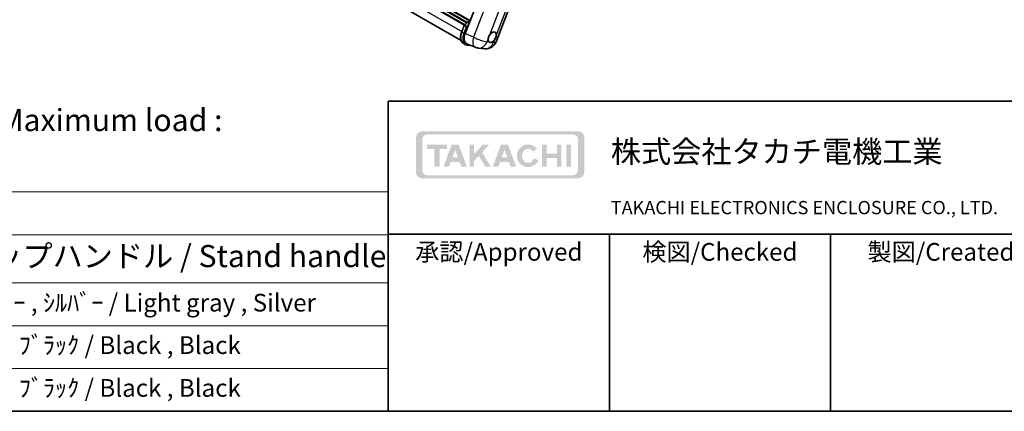
# Model space of a CAD drawing. Units: millimetres. Extents: x 0 to 12582, y 0 to 1686.
# Drawn here: x 1010 to 1678, y 0 to 265 of the extents above; entities that cross this region are included whole.
import ezdxf
from ezdxf.enums import TextEntityAlignment as Align

# ---------------------------------------------------------------- set-up
doc = ezdxf.new("R2010")
doc.units = ezdxf.units.MM
doc.header["$LTSCALE"] = 6
for name, color, linetype, lineweight in [('Border (ISO)', 7, 'Continuous', 35), ('Hatch (ISO)', 1, 'Continuous', 18), ('Symbol (ISO)', 7, 'Continuous', 18), ('Title (ISO)', 7, 'Continuous', 35), ('Visible (ISO)', 7, 'Continuous', 35), ('Visible Narrow (ISO)', 7, 'Continuous', 25)]:
    doc.layers.add(name, color=color, linetype=linetype, lineweight=lineweight)
doc.styles.add('Note Text (TK)', font='txt')
doc.styles.add('Note Text (TK2)', font='txt')
doc.styles.add('文字スタイル67', font='arial.ttf')

# ---------------------------------------------------------------- blocks, each defined once
blk = doc.blocks.new('図面枠 tk図枠')
at = {"layer": 'Border (ISO)'}
blk.add_line((14.50000000000001, 8.000000000000007), (405.4999999999999, 8.000000000000007), dxfattribs=at)
blk = doc.blocks.new('表題欄 tk表題欄')
at = {"layer": 'Hatch (ISO)'}
h = blk.add_hatch(color=256, dxfattribs=at)
edge = h.paths.add_edge_path(flags=0)
edge.add_arc((95.57537688673352, 236.2990653650367), 0.5958259999999996, 269.9999999999897, 360)
edge.add_line((96.17120288673351, 236.2990653650368), (96.17120288673348, 239.7107813650365))
edge.add_arc((95.5753768867335, 239.7107813650366), 0.5958259999999996, 0, 90.0000000000068)
edge.add_line((95.57537688673342, 240.3066073650366), (79.13710888673356, 240.3066073650366))
edge.add_arc((79.13710888673353, 239.7107813650366), 0.5958259999999996, 89.99999999999744, 180)
edge.add_line((78.54128288673353, 239.7107813650365), (78.54128288673331, 236.2990653650368))
edge.add_arc((79.13710888673332, 236.2990653650365), 0.5958259999999996, 180, 270.0000000000231)
edge.add_line((79.13710888673356, 235.7032393650365), (95.57537688673342, 235.7032393650367))
edge = h.paths.add_edge_path()
edge.add_line((77.83935088673357, 239.9556413650366), (77.83935088673357, 236.0542053650368))
edge.add_arc((78.54128288673346, 236.0542053650367), 0.7019319999998935, 180, 270.0000000000087)
edge.add_line((78.54128288673357, 235.3522733650368), (96.17120288673352, 235.3522733650368))
edge.add_arc((96.17120288673351, 236.0542053650367), 0.7019319999998921, 270, 360)
edge.add_line((96.8731348867334, 236.0542053650368), (96.87313488673352, 239.9556413650366))
edge.add_arc((96.1712028867336, 239.9556413650367), 0.7019319999998921, 0, 90.00000000000873)
edge.add_line((96.17120288673348, 240.6575733650367), (78.54128288673357, 240.6575733650366))
edge.add_arc((78.54128288673357, 239.9556413650366), 0.7019319999999984, 90, 180)
for points in [[(79.07181288673355, 239.1476033650369), (79.07181288673355, 238.6578833650367), (79.92066088673353, 238.6578833650367), (79.92066088673353, 236.6581933650368), (80.50832488673353, 236.6581933650368), (80.50832488673353, 238.6578833650367), (81.35717288673355, 238.6578833650367), (81.35717288673355, 239.1476033650369)], [(85.68407849525303, 236.6581933650368), (84.9434673993943, 237.8918698287545), (84.41792288673358, 237.3246628822781), (84.41792288673358, 236.6581933650368), (83.89555488673355, 236.6581933650368), (83.89555488673355, 239.1476033650369), (84.41792288673358, 239.1476033650369), (84.41792288673358, 238.0993979968839), (85.38913556809511, 239.1476033650369), (86.10696490847272, 239.1476033650369), (85.31925422435492, 238.2974470774499), (86.30334488673353, 236.6581933650368)], [(92.09142939614459, 239.1476033650369), (92.09142939614459, 236.6581933650368), (92.60971639614465, 236.6581933650368), (92.60971639614465, 237.6580383650368), (93.76872039614462, 237.6580383650368), (93.76872039614462, 236.6581933650368), (94.28700739614459, 236.6581933650368), (94.28700739614459, 239.1476033650369), (93.76872039614462, 239.1476033650369), (93.76872039614462, 238.1477583650367), (92.60971639614465, 238.1477583650367), (92.60971639614465, 239.1476033650369)], [(94.84202339614467, 239.1476033650369), (94.84202339614467, 236.6581933650368), (95.36439139614473, 236.6581933650368), (95.36439139614473, 239.1476033650369)]]:
    blk.add_hatch(color=256, dxfattribs=at).paths.add_polyline_path(points)
h = blk.add_hatch(color=256, dxfattribs=at)
h.paths.add_polyline_path([(82.59020695886475, 237.7110913650368), (81.95242681460243, 237.7110913650368), (82.27131688673356, 238.5794973650367)], flags=0)
h.paths.add_polyline_path([(82.77903014574996, 237.1968853650368), (81.76360362771717, 237.1968853650368), (81.56578886050404, 236.6581933650368), (80.94907288673355, 236.6581933650368), (81.86321688673357, 239.1476033650369), (82.67941688673353, 239.1476033650369), (83.59356088673351, 236.6581933650368), (82.97684491296302, 236.6581933650368)])
h = blk.add_hatch(color=256, dxfattribs=at)
h.paths.add_polyline_path([(87.52707281460246, 237.7110913650368), (88.16485295886469, 237.7110913650368), (87.84596288673359, 238.5794973650367)], flags=0)
h.paths.add_polyline_path([(87.14043486050403, 236.6581933650368), (87.3382496277172, 237.1968853650368), (88.35367614574989, 237.1968853650368), (88.551490912963, 236.6581933650368), (89.16820688673343, 236.6581933650368), (88.25406288673352, 239.1476033650369), (87.43786288673356, 239.1476033650369), (86.52371888673358, 236.6581933650368)])
h = blk.add_hatch(color=256, dxfattribs=at)
edge = h.paths.add_edge_path()
edge.add_arc((90.52309888673334, 237.9028983650369), 1.273272000000011, 38.55054079078439, 336.5820184016556)
edge.add_line((91.69149139614446, 237.3968543650369), (91.17255542714857, 237.6216113977801))
edge.add_ellipse((90.52309888673352, 237.9028983650369), major_axis=(0, -0.7998759999999119), ratio=0.8673469387756529, start_angle=128.5505407907963, end_angle=426.582018401653, ccw=False)
edge.add_line((91.09381514418376, 238.3576891122095), (91.51887237036831, 238.6964075050431))
at = {"layer": 'Title (ISO)'}
for p, q in [((74.70882392282105, 244.052739026017), (255.7088239228211, 244.052739026017)), ((74.70882392282105, 209.052739026017), (74.70882392282105, 244.052739026017)), ((74.70882392282105, 229.052739026017), (230.7088239228211, 229.052739026017)), ((99.70882392282108, 229.052739026017), (99.70882392282108, 209.052739026017)), ((124.708823922821, 229.052739026017), (124.708823922821, 209.052739026017)), ((255.7088239228211, 209.052739026017), (74.70882392282105, 209.052739026017))]:
    blk.add_line(p, q, dxfattribs=at)
at = {"layer": 'Title (ISO)', "color": 7, "attachment_point": 4, "line_spacing_factor": 1.5, "style": 'Note Text (TK)'}
for s, insert, char_height in [('株式会社タカチ電機工業', (99.87313488673345, 238.052739026017), 2.5), ('\\fArial|b0|i0;\\H1.4986;TAKACHI ELECTRONICS ENCLOSURE CO., LTD.', (99.87313488673342, 232.052739026017), 1.49859994649887)]:
    blk.add_mtext(s, dxfattribs=dict(at, insert=insert, char_height=char_height))
at = {"layer": 'Title (ISO)', "color": 1, "char_height": 2.000000029802322, "attachment_point": 5, "line_spacing_factor": 1.5, "style": 'Note Text (TK)'}
for s, insert in [('\\fＭＳ Ｐゴシック|b0|i0;\\H2.0000;承認/Approved', (87.20882392282108, 227.052739026017)), ('\\fＭＳ Ｐゴシック|b0|i0;\\H2.0000;検図/Checked', (112.208823922821, 227.052739026017)), ('\\fＭＳ Ｐゴシック|b0|i0;\\H2.0000;製図/Created', (137.2088239228211, 227.052739026017))]:
    blk.add_mtext(s, dxfattribs=dict(at, insert=insert))
at = {"layer": 'Title (ISO)', "color": 7}
for tag, p, height, style in [('<品名>_001', (157.5667784682756, 235.6393867532898), 2.5, 'Note Text (TK)'), ('<Title>_001', (157.4932713957346, 230.5520568828656), 2.000000029802322, '文字スタイル67'), ('<ページ_No.>_001', (237.9488807410029, 213.302739026017), 2.5, 'Note Text (TK)'), ('<総ページ数>_001', (246.7997330137301, 213.302739026017), 2.5, 'Note Text (TK)'), ('作成日_001', (175.8664943773665, 211.2814322078352), 2.5, 'Note Text (TK)')]:
    blk.add_attdef(tag, p, '', height=height, dxfattribs=dict(at, style=style))
at = {"layer": 'Title (ISO)', "color": 7, "style": 'Note Text (TK)'}
blk.add_attdef('<尺度>', text='', height=2.5, dxfattribs=at).set_placement((243.2088239228211, 223.5527390260171), align=Align.MIDDLE_CENTER)
blk = doc.blocks.new('テーブル1')
at = {"layer": 'Symbol (ISO)'}
for p, q in [((14.50000000000001, 32.76011696934701), (224.5, 32.76011696934701)), ((224.5, 32.76011696934701), (224.5, 27.93918116241695)), ((14.50000000000001, 27.93918116241695), (224.5, 27.93918116241695)), ((224.5, 27.93918116241695), (224.5, 22.49824535548687)), ((14.50000000000001, 22.49824535548687), (224.5, 22.49824535548687)), ((224.5, 22.49824535548687), (224.5, 8.000000000000005)), ((14.50000000000001, 17.66549690365792), (224.5, 17.66549690365792)), ((14.50000000000001, 12.83274845182896), (224.5, 12.83274845182896)), ((14.50000000000001, 8.000000000000005), (224.5, 8.000000000000005))]:
    blk.add_line(p, q, dxfattribs=at)
at = {"layer": 'Symbol (ISO)', "color": 7, "attachment_point": 7}
for s, insert, char_height, style in [('ステップハンドル / Stand handle', (172.8968435187319, 23.49356702864171), 2.5, 'Note Text (TK)'), ('  ﾗｲﾄｸﾞﾚｰ , ｼﾙﾊﾞｰ / Light gray , Silver', (172.7, 18.63742673397064), 2.000000029802322, 'Note Text (TK2)'), ('  ﾌﾞﾗｯｸ , ﾌﾞﾗｯｸ / Black , Black', (172.7, 13.84561395123601), 2.000000029802322, 'Note Text (TK2)'), ('  ﾌﾞﾗｯｸ , ﾌﾞﾗｯｸ / Black , Black', (172.7, 9.012865499407056), 2.000000029802322, 'Note Text (TK2)')]:
    blk.add_mtext(s, dxfattribs=dict(at, insert=insert, char_height=char_height, style=style))

msp = doc.modelspace()

# ---------------------------------------------------------------- linework, layer by layer
at = {"layer": 'Visible (ISO)'}
for p, q in [((1072.705400310033, 402.0557875908894), (1313.297923041506, 263.1496298268612)), ((1072.909444618732, 402.3849551866048), (1313.617877493381, 263.4118766702121)), ((1074.508636365522, 403.3219993800196), (1315.046685134005, 264.4472921731879)), ((1074.725192882962, 403.6167106482695), (1315.394127802403, 264.666436286949)), ((1070.975350994196, 400.584491719588), (1311.663121510063, 261.6233426216006)), ((1071.148866946697, 400.8237605662814), (1311.875522823035, 261.8401609949583)), ((1333.078282747436, 250.3352625570418), (1389.593280930993, 395.9942083386819)), ((1069.862670751392, 389.5047893505882), (1309.368727876042, 251.225902797125)), ((1312.158855508888, 255.9037439609132), (1318.688734968974, 272.7335305451415)), ((1309.8240865469, 257.0636543007387), (1311.545660893205, 261.5007544056171)), ((1311.716072421559, 261.4177077932319), (1313.021500325288, 260.6640186416063)), ((1310.90529447972, 249.272888234821), (1312.21072238345, 248.5191990831955)), ((1313.257081027902, 248.9943990874714), (1318.967568679526, 246.5899846996058)), ((1313.549474738291, 248.1045051699401), (1315.86089376851, 247.898057549101)), ((1321.176266831421, 246.0405727266885), (1325.536758769293, 245.6511092955702))]:
    msp.add_line(p, q, dxfattribs=at)
for centre, radius, start, end in [((1326.193710826582, 253.0064446633914), 7.384615384615392, 264.8960906389825, 338.7939768869966), ((1321.83321888871, 253.3959080945098), 7.384615384615402, 247.1663583113999, 264.8960906389841)]:
    msp.add_arc(centre, radius, start, end, dxfattribs=at)
for centre, major_axis, ratio, start_param, end_param in [((1316.718172378966, 255.5496105754412), (-3.749789369713615, -6.410843468896553), 0.5751368562406717, 4.984521276045692, 6.358660843229149), ((1330.493942069627, 253.4306996228899), (1.961538461538473, 3.397484276385109), 0.5773502691896275, 5.407609479537278, 7.682359910420251), ((1330.493942069627, 253.4306996228899), (-1.961538461538473, -3.397484276385106), 0.5773502691896273, 5.407609479537277, 6.111563583625376), ((1330.493942069627, 253.43069962289), (-1.96153846153853, -3.397484276385207), 0.5773502691896272, 0.6952204991525761, 1.399174603240595)]:
    msp.add_ellipse(centre, major_axis=major_axis, ratio=ratio, start_param=start_param, end_param=end_param, dxfattribs=at)
for points, knots in [([(1311.716072421559, 261.4177077932319), (1311.675700737812, 261.4410163957114), (1311.641045623319, 261.460180109355), (1311.585626753237, 261.4888478891468), (1311.565921281955, 261.4977355693333), (1311.549435314003, 261.5024191712663), (1311.546291835498, 261.5023844410517), (1311.545659967155, 261.5007547854162)], [-0.0807455700625251, -0.0807455700625251, -0.0807455700625251, -0.0807455700625251, -0.062153826393863, -0.062153826393863, -0.0430502261041493, -0.0430502261041493, -0.0329013275594778, -0.0329013275594778, -0.0329013275594778, -0.0329013275594778]), ([(1311.545974785754, 261.5012490689304), (1312.342918612259, 262.337996464539), (1313.179715278153, 263.0900044908627), (1314.554503157855, 264.1296793817048), (1315.08061207659, 264.4837582624879), (1315.608848363253, 264.795583972812)], [0.6587174863418156, 0.6587174863418156, 0.6587174863418156, 0.6587174863418156, 0.893493131992262, 0.893493131992262, 1.035970389569212, 1.035970389569212, 1.035970389569212, 1.035970389569212]), ([(1313.574612334198, 260.3063343473585), (1313.574134956462, 260.3066939780735), (1313.573655391633, 260.3070548517668), (1313.556678455635, 260.3198158414286), (1313.53765665645, 260.333643464152), (1313.495295416598, 260.363620515784), (1313.472056367089, 260.379702655288), (1313.402858389594, 260.4266695366118), (1313.353681829389, 260.4590786674152), (1313.253252425709, 260.523554479275), (1313.203152353161, 260.5549690486092), (1313.106956244563, 260.6138362175718), (1313.061872009037, 260.6407100391268), (1313.021500325288, 260.6640186416063)], [-0.0809227638812014, -0.0809227638812014, -0.0809227638812014, -0.0809227638812014, -0.0805886356620214, -0.0805886356620214, -0.0691479127286701, -0.0691479127286701, -0.0577655588553666, -0.0577655588553666, -0.0376220805434107, -0.0376220805434107, -0.0185556093749202, -0.0185556093749202, 0, 0, 0, 0]), ([(1310.90529447972, 249.272888234821), (1310.502526190799, 249.5054266148511), (1310.154240450124, 249.8302098305524), (1309.599325227127, 250.6196598231721), (1309.391652959858, 251.0833993276884), (1309.116958991777, 252.1085711730983), (1309.04953358118, 252.6704409863157), (1309.04953358118, 253.8583228650812), (1309.11704548011, 254.48444794857), (1309.378853954931, 255.7638408652797), (1309.573201749353, 256.4170363002465), (1309.8240865469, 257.0636543007387)], [4.97418836818384, 4.97418836818384, 4.97418836818384, 4.97418836818384, 5.235987755982989, 5.235987755982989, 5.497787143782138, 5.497787143782138, 5.759586531581287, 5.759586531581287, 6.021385919380437, 6.021385919380437, 6.283185307179585, 6.283185307179585, 6.283185307179585, 6.283185307179585]), ([(1327.73117937158, 252.1240816898691), (1327.736716469781, 252.1979872824235), (1327.744111756272, 252.2731017895493), (1327.805720711894, 252.7758270811557), (1327.922993358488, 253.230708759286), (1328.247514776356, 254.0671141229879), (1328.477758802245, 254.5079046342267), (1328.796583766077, 254.9856908073346), (1328.845949818338, 255.056870151921), (1328.896212829801, 255.1267809870291)], [4.535339595711054, 4.535339595711054, 4.535339595711054, 4.535339595711054, 4.561894962863051, 4.561894962863051, 4.711051304752969, 4.711051304752969, 4.860207646642889, 4.860207646642889, 4.88676301379489, 4.88676301379489, 4.88676301379489, 4.88676301379489]), ([(1333.256704767673, 254.7373175559107), (1333.251167669472, 254.6634119633561), (1333.243390268231, 254.5885180702847), (1333.177753905116, 254.0881180034785), (1333.052283117969, 253.6379695240034), (1332.7277617001, 252.8015641603015), (1332.505715814765, 252.3560404504076), (1332.190918258426, 251.8759290524994), (1332.141934320915, 251.8045290938587), (1332.091671309453, 251.7346182587507)], [4.535339595711056, 4.535339595711056, 4.535339595711056, 4.535339595711056, 4.561894962863068, 4.561894962863068, 4.711051304752988, 4.711051304752988, 4.860207646642908, 4.860207646642908, 4.88676301379492, 4.88676301379492, 4.88676301379492, 4.88676301379492]), ([(1312.210722383449, 248.5191990831955), (1312.291276041234, 248.4726914071894), (1312.373939980635, 248.4298396995999), (1312.543050932479, 248.3516517980007), (1312.629497121095, 248.3163157069056), (1312.805714771322, 248.2532812806992), (1312.895485494963, 248.2255827311587), (1313.077899657242, 248.1778652331661), (1313.170542570429, 248.1578458427688), (1313.358273174918, 248.1254583658383), (1313.453360602278, 248.1130897383153), (1313.549474738291, 248.1045051699401)], [1.308996938995745, 1.308996938995745, 1.308996938995745, 1.308996938995745, 1.361356816555575, 1.361356816555575, 1.413716694115405, 1.413716694115405, 1.466076571675236, 1.466076571675236, 1.518436449235066, 1.518436449235066, 1.570796326794896, 1.570796326794896, 1.570796326794896, 1.570796326794896]), ([(1330.24412504364, 250.0963041208398), (1330.182889472107, 250.0673434374049), (1330.121536043988, 250.0409015885658), (1329.716967648143, 249.8831142601455), (1329.381664882463, 249.8344083035884), (1328.81957729857, 249.8846119416483), (1328.552963531034, 249.9870789145341), (1328.298601049462, 250.2037195751117), (1328.261640954956, 250.2389424336147), (1328.226227901484, 250.2765354240565)], [4.535339595711032, 4.535339595711032, 4.535339595711032, 4.535339595711032, 4.561894962863028, 4.561894962863028, 4.711051304752946, 4.711051304752946, 4.860207646642865, 4.860207646642865, 4.88676301379486, 4.88676301379486, 4.88676301379486, 4.88676301379486])]:
    msp.add_open_spline(points, degree=3, knots=knots, dxfattribs=at)
at = {"layer": 'Visible Narrow (ISO)'}
for p, q in [((1069.263636554764, 396.1707062571909), (1309.893637172846, 257.242910625241)), ((1374.512453570762, 399.7461749618295), (1317.78339422177, 253.5355185778297)), ((1328.896212829801, 255.1267809870291), (1383.524748303327, 395.9236515951559)), ((1387.885240241199, 395.5341881640373), (1333.256704767673, 254.7373175559106)), ((1309.971738860094, 256.9219492190322), (1311.716072421559, 261.4177077932319)), ((1313.021500325288, 260.6640186416063), (1311.277166763823, 256.1682600674064)), ((1309.971738860094, 256.9219492190322), (1311.277166763823, 256.1682600674064)), ((1311.886157171614, 255.9545939795598), (1313.574612334198, 260.3063343473585)), ((1317.78339422177, 253.5355185778298), (1312.158855508888, 255.9037439609132)), ((1314.944193411743, 248.2840364114396), (1313.916891217804, 248.3757913425225)), ((1327.054930503626, 250.3811514880074), (1327.73117937158, 252.1240816898691)), ((1328.226227901484, 250.2765354240565), (1327.054930503626, 250.3811514880075)), ((1331.415422441498, 249.9916880568889), (1330.24412504364, 250.0963041208398)), ((1332.091671309453, 251.7346182587507), (1331.415422441498, 249.991688056889))]:
    msp.add_line(p, q, dxfattribs=at)
for centre, major_axis, ratio, start_param, end_param in [((1315.964529501123, 252.0178626969948), (7.855384615384702, 13.6059252668411), 0.5773502691896284, 0.8248638161405281, 1.177819926360122), ((1317.269957404852, 251.2641735453695), (-7.85538461538362, -13.6059252668411), 0.5773502691896285, 4.170838944440575, 4.319412579949838), ((1317.596314380783, 251.0757512574655), (7.624615384613337, 13.20622123432151), 0.5773502691896285, 1.119986612222515, 1.167608929547318), ((1315.059140633567, 256.4675608201072), (-4.153846153846168, -7.194672585286111), 0.5773502691896284, 4.974188368183819, 6.283185307179557), ((1310.254372291953, 256.8967054190919), (-0.4302857450534082, 0.166948881646847), 0.2113248654051874, 0, 0.938882014419792), ((1316.364568537295, 255.7138716684816), (-4.153846153846184, -7.194672585286105), 0.5773502691896285, 4.974188368183841, 6.283185307179574), ((1316.690925513228, 255.5254493805752), (-3.923076923076947, -6.794968552770204), 0.5773502691896285, 4.974188368183849, 6.544984694978746), ((1311.559800195682, 256.1430162674662), (0.4302857450534043, -0.1669488816468347), 0.2113248654051881, 4.080474668008223, 5.651270994802171), ((1313.590534241872, 248.5642136304289), (-0.0410595035805614, -0.4597084604888275), 0.7886751345948138, 0, 1.219916915922619), ((1321.83321888871, 253.3959080945098), (-2.865650209183908, -6.805923394904057), 0.5228518189635786, 4.909045739996144, 6.28318530717961), ((1321.83321888871, 253.3959080945098), (-6.884571920854299, 2.671182106349685), 0.2113248654051956, 1.026148477021542, 2.509678341217611), ((1321.83321888871, 253.3959080945098), (-0.6569520572892718, -7.355335367821195), 0.7886751345948115, 0, 1.219916915922624), ((1326.193710826582, 253.0064446633914), (-0.6569520572892664, -7.355335367821226), 0.7886751345948118, 0, 1.219916915922636), ((1326.193710826582, 253.0064446633914), (6.88457192085437, -2.671182106349498), 0.2113248654051879, 5.651270994804551, 6.283185307179598)]:
    msp.add_ellipse(centre, major_axis=major_axis, ratio=ratio, start_param=start_param, end_param=end_param, dxfattribs=at)

# ---------------------------------------------------------------- block references
at = {"xscale": 6, "yscale": 6, "zscale": 6}
for name, p in [('図面枠 tk図枠', (-87.00000000000006, -48.00000000000003)), ('表題欄 tk表題欄', (811.7470564630732, -1254.316434156102)), ('テーブル1', (-87.00000000000006, -48.00000000000003))]:
    msp.add_blockref(name, p, dxfattribs=at)

# ---------------------------------------------------------------- texts
at = {"layer": 'Symbol (ISO)', "color": 7, "insert": (621.6177937516106, 197.2812994833745), "char_height": 15, "width": 577.8947639465331, "attachment_point": 4, "line_spacing_factor": 1.418181777000427, "style": 'Note Text (TK)'}
msp.add_mtext('{\\fＭＳ Ｐゴシック|b0|i0;■テクニカルデータ / Technical Data■\\P\\fＭＳ Ｐゴシック|b0|i0;ステップハンドル耐荷重 / Stand handle Maximum load : 25kgf}', dxfattribs=at)

doc.saveas('drawing.dxf')
